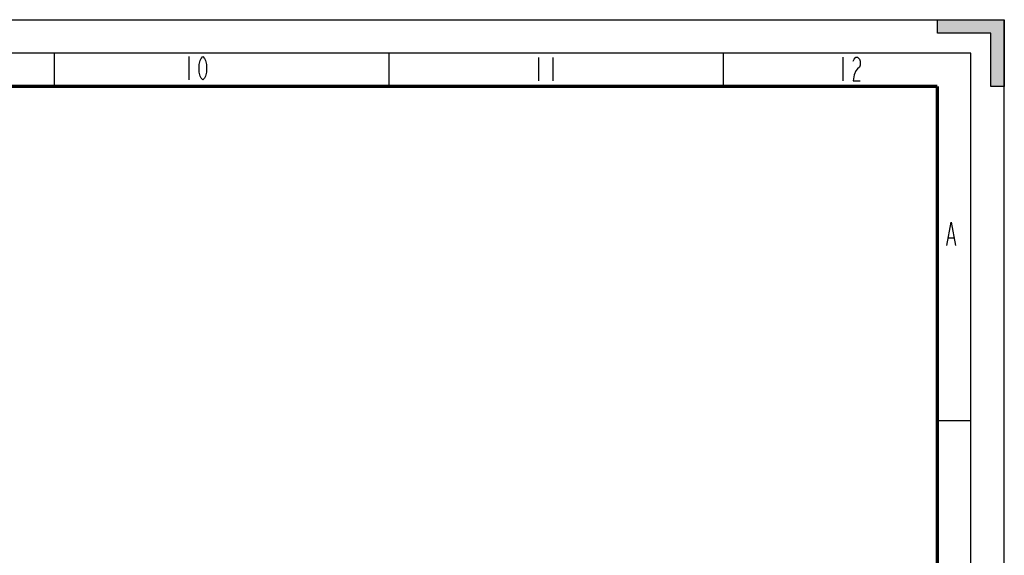
# Model space of a CAD drawing. Units: millimetres. Extents: x 0 to 594, y 0 to 420.
# Drawn here: x 447 to 594, y 340 to 420 of the extents above; entities that cross this region are included whole.
import ezdxf

# ---------------------------------------------------------------- set-up
doc = ezdxf.new("R2010")
doc.units = ezdxf.units.MM
doc.header["$LTSCALE"] = 32.67
doc.layers.get('0').update_dxf_attribs({"linetype": 'CONTINUOUS'})

msp = doc.modelspace()

# ---------------------------------------------------------------- hatches: boundary and pattern name
at = {"linetype": 'CONTINUOUS'}
msp.add_hatch(color=2, dxfattribs=at).paths.add_polyline_path([(594, 420), (594, 410), (592, 410), (592, 418), (584, 418), (584, 420)])

# ---------------------------------------------------------------- linework, layer by layer
at = {"color": 7, "linetype": 'CONTINUOUS'}
for p, q in [((0, 420), (594, 420)), ((584, 418), (584, 420)), ((594, 0), (594, 420)), ((592, 418), (584, 418)), ((592, 410), (592, 418)), ((452, 410), (452, 415)), ((502, 410), (502, 415)), ((552, 410), (552, 415)), ((594, 410), (592, 410)), ((584, 360), (589, 360))]:
    msp.add_line(p, q, dxfattribs=at)
at = {"color": 2, "linetype": 'CONTINUOUS'}
for p, q in [((589, 415), (15, 415)), ((589, 5), (589, 415))]:
    msp.add_line(p, q, dxfattribs=at)
at = {"color": 5, "linetype": 'CONTINUOUS'}
for p, q in [((472.0635, 414.4711), (472.0635, 410.9711)), ((524.3712, 414.3494), (524.3712, 410.8494)), ((526.4712, 414.3494), (526.4712, 410.8494)), ((569.8356, 414.3685), (569.8356, 410.8685)), ((585.6762, 387.3413), (586.4637, 387.3413))]:
    msp.add_line(p, q, dxfattribs=at)
at = {"color": 2, "linetype": 'CONTINUOUS'}
msp.add_lwpolyline([(594, 420), (594, 410), (592, 410), (592, 418), (584, 418), (584, 420), (594, 420)], dxfattribs=at)
at = {"color": 5, "linetype": 'CONTINUOUS'}
for points in [[(474.1635, 410.9711), (473.901, 411.2628), (473.7697, 411.5545), (473.6385, 412.1378), (473.6385, 413.3044), (473.7697, 413.8878), (473.901, 414.1795), (474.1635, 414.4711), (474.426, 414.1795), (474.5572, 413.8878), (474.6885, 413.3044), (474.6885, 412.1378), (474.5572, 411.5545), (474.426, 411.2628), (474.1635, 410.9711)], [(571.4106, 413.7852), (571.5418, 414.0769), (571.8043, 414.3685), (572.0668, 414.3685), (572.3293, 414.0769), (572.4606, 413.7852), (572.4606, 413.2019), (572.3293, 412.9102), (572.0668, 412.6185), (571.8043, 412.3269), (571.5418, 411.7435), (571.4106, 410.8685), (572.4606, 410.8685)], [(585.4138, 386.1746), (586.07, 389.6746), (586.7263, 386.1746)]]:
    msp.add_lwpolyline(points, dxfattribs=at)
at = {"color": 7, "linetype": 'CONTINUOUS', "const_width": 0.5}
for points in [[(20, 410), (584, 410)], [(584, 410), (584, 10)]]:
    msp.add_lwpolyline(points, dxfattribs=at)

doc.saveas('drawing.dxf')
